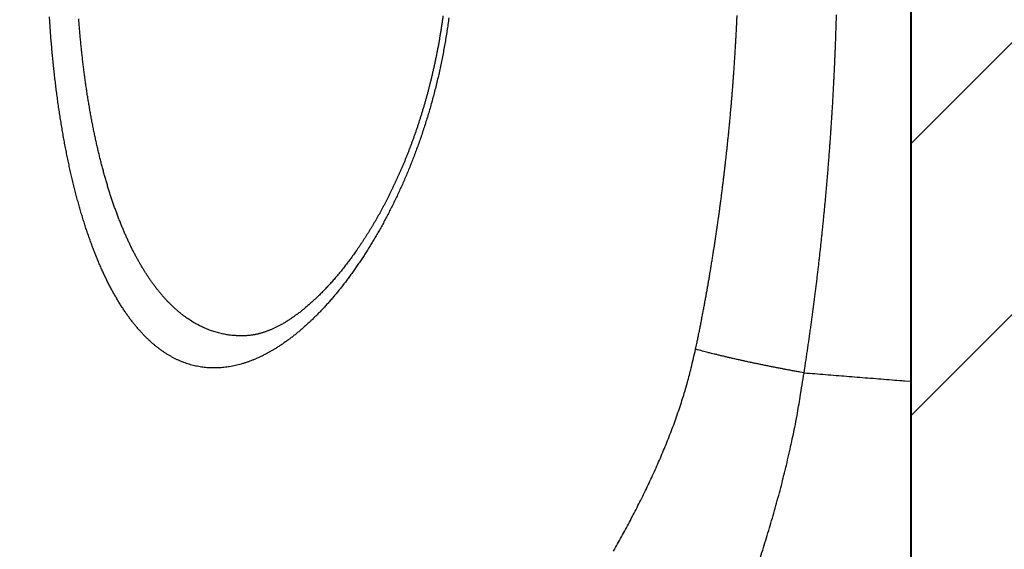
# Model space of a CAD drawing. Units: millimetres. Extents: x -630 to 0, y 0 to 891.
# Drawn here: x -66 to -51, y 489 to 498 of the extents above; entities that cross this region are included whole.
import ezdxf

# ---------------------------------------------------------------- set-up
doc = ezdxf.new("R2010")
doc.units = ezdxf.units.MM
doc.header["$LTSCALE"] = 3
doc.layers.get('0').update_dxf_attribs({"lineweight": 25})
doc.layers.add('1', color=4, linetype='Continuous', lineweight=15)
doc.layers.add('11', color=7, linetype='Continuous')
doc.layers.add('4', color=4, linetype='Continuous')
doc.styles.get("Standard").update_dxf_attribs({"font": 'simplex.shx', "bigfont": 'extfont.shx'})
doc.dimstyles.new('FURUNO$0', dxfattribs={"dimtxt": 2.5, "dimasz": 2, "dimexe": 1, "dimexo": 1, "dimgap": 1.25, "dimtad": 3, "dimdec": 4, "dimdsep": 46, "dimtxsty": 'Standard', "dimblk": 'OPEN30', "dimcen": 0, "dimclrd": 4, "dimclre": 4, "dimclrt": 4, "dimadec": 4, "dimazin": 2, "dimtm": 1e-09, "dimtfac": 0.8, "dimtdec": 4, "dimtmove": 0, "dimatfit": 0, "dimldrblk": 'OPEN30', "dimfxl": 0, "dimtvp": 1, "dimtolj": 1, "dimtzin": 0, "dimarcsym": 0})

# ---------------------------------------------------------------- blocks, each defined once
blk = doc.blocks.new('_Open30')
at = {"color": 0, "lineweight": -2}
for p, q in [((-1, 0.2679), (0, 0)), ((0, 0), (-1, -0.2679)), ((0, 0), (-1, 0))]:
    blk.add_line(p, q, dxfattribs=at)
blk = doc.blocks.new('*D8')
at = {"layer": '1', "color": 4, "lineweight": -2}
for p, q in [((-60.835, 674.557), (-160.5, 674.557)), ((-157.5, 668.557), (-157.5, 461.283)), ((-60.833, 455.283), (-160.5, 455.283))]:
    blk.add_line(p, q, dxfattribs=at)
at = {"layer": 'Defpoints', "color": 0}
for p in [(-57.835, 674.557), (-157.5, 455.283), (-57.833, 455.283)]:
    blk.add_point(p, dxfattribs=at)
at = {"layer": '1', "color": 4, "lineweight": -2, "xscale": 6, "yscale": 6, "zscale": 6}
for p, rotation in [((-157.5, 674.557), 90), ((-157.5, 455.283), 270)]:
    blk.add_blockref('_Open30', p, dxfattribs=dict(at, rotation=rotation))
at = {"layer": '1', "color": 4, "insert": (-165, 564.92), "char_height": 7.5, "attachment_point": 5, "rotation": 90}
blk.add_mtext('\\A1;219', dxfattribs=at)
blk = doc.blocks.new('*D11')
at = {"layer": '1', "color": 4, "lineweight": -2}
for p, q in [((-142.137, 530.948), (-142.137, 391.106)), ((-52.321, 427.752), (-52.321, 391.106)), ((-58.321, 394.106), (-136.137, 394.106))]:
    blk.add_line(p, q, dxfattribs=at)
at = {"layer": 'Defpoints', "color": 0}
for p in [(-142.137, 533.948), (-52.321, 430.752), (-142.137, 394.106)]:
    blk.add_point(p, dxfattribs=at)
at = {"layer": '1', "color": 4, "lineweight": -2, "xscale": 6, "yscale": 6, "zscale": 6, "rotation": 180}
blk.add_blockref('_Open30', (-142.137, 394.106), dxfattribs=at)
at = {"layer": '1', "color": 4, "lineweight": -2, "xscale": 6, "yscale": 6, "zscale": 6}
blk.add_blockref('_Open30', (-52.321, 394.106), dxfattribs=at)
at = {"layer": '1', "color": 4, "insert": (-97.229, 401.606), "char_height": 7.5, "attachment_point": 5}
blk.add_mtext('\\A1;90', dxfattribs=at)

msp = doc.modelspace()

# ---------------------------------------------------------------- hatches: boundary and pattern name
at = {"layer": '4'}
h = msp.add_hatch(dxfattribs=at)
h.set_pattern_fill('45ANGLE-1PITCH', color=4, scale=3, style=0)
h.set_pattern_definition([(45, (22.1514, -15.3937), (-2.12132, 2.12132), [])])
h.paths.add_polyline_path([(-39.32145, 698.03907), (-52.32145, 698.03907), (-52.32145, 370.34284), (-142.32145, 370.34284), (-142.32145, 357.34284), (-39.32145, 357.34284)])

# ---------------------------------------------------------------- linework, layer by layer
at = {"layer": '1'}
msp.add_line((-52.32145, 370.34284), (-52.32145, 698.03907), dxfattribs=at)
at = {"layer": '11', "color": 1, "linetype": 'Continuous'}
for p, q in [((-52.33609, 506.37704), (-52.33601, 491.90442)), ((-52.33601, 491.90442), (-52.33649, 481.73078))]:
    msp.add_line(p, q, dxfattribs=at)
for points in [[(-67.15289, 487.53171, -0.00007032), (-67.13741, 488.5581, -0.00006576), (-67.12168, 489.58451, -0.00006059), (-67.1057, 490.61095, -0.00005602), (-67.08951, 491.63741, -0.00005086), (-67.07311, 492.6639, -0.00004629), (-67.05653, 493.69041, -0.00004114), (-67.03979, 494.71694, -0.00003656), (-67.02292, 495.7435, -0.00003141), (-67.00591, 496.77009, -0.00002684), (-66.98881, 497.79671, -0.00002168), (-66.97163, 498.82335, -0.00001712), (-66.95439, 499.85001, -0.00001198), (-66.93711, 500.87667, -0.00000739), (-66.91981, 501.90343, -0.00000217), (-66.9025, 502.93031, 0.00000231), (-66.88522, 503.95695, 0.0000072), (-66.86798, 504.98323, 0.00001211), (-66.85079, 506.01059, 0.00001822), (-66.83366, 507.03953, 0.00002149), (-66.81669, 508.06434, 0.00002321), (-66.79992, 509.08305, 0.00003255)], [(-53.99782, 492.03658), (-53.98539, 492.1167, 0.00047854), (-53.97311, 492.19682, 0.00047959), (-53.961, 492.27692, 0.0004794), (-53.94904, 492.35701, 0.00047778), (-53.93724, 492.43708, 0.0004767), (-53.9256, 492.51715, 0.00047575), (-53.91412, 492.5972, 0.00047488), (-53.90279, 492.67724, 0.00047375), (-53.89163, 492.75727, 0.00047282), (-53.88062, 492.83729, 0.00047172), (-53.86976, 492.91729, 0.00047079), (-53.85906, 492.99728, 0.00046967), (-53.84852, 493.07726, 0.00046873), (-53.83813, 493.15723, 0.00046761), (-53.8279, 493.23718, 0.00046666), (-53.81782, 493.31712, 0.00046553), (-53.80789, 493.39705, 0.00046457), (-53.79811, 493.47696, 0.00046343), (-53.78849, 493.55687, 0.00046247), (-53.77902, 493.63676, 0.00046132), (-53.76971, 493.71663, 0.00046035), (-53.76054, 493.79649, 0.00045919), (-53.75152, 493.87634, 0.00045821), (-53.74266, 493.95618, 0.00045705), (-53.73394, 494.036, 0.00045606), (-53.72537, 494.11581, 0.00045489), (-53.71696, 494.19561, 0.0004539), (-53.70869, 494.27539, 0.00045271), (-53.70057, 494.35515, 0.00045171), (-53.69259, 494.43491, 0.00045053), (-53.68477, 494.51465, 0.00044952), (-53.67708, 494.59437, 0.00044832), (-53.66955, 494.67409, 0.00044731), (-53.66216, 494.75378, 0.0004461), (-53.65492, 494.83347, 0.00044508), (-53.64782, 494.91314, 0.00044388), (-53.64087, 494.99279, 0.00044285), (-53.63406, 495.07243, 0.00044161), (-53.62739, 495.15206, 0.0004406), (-53.62087, 495.23167, 0.00043946), (-53.61449, 495.31126, 0.00043831), (-53.60825, 495.39084, 0.00043676), (-53.60215, 495.47041, 0.00043614), (-53.5962, 495.54996, 0.00043619), (-53.59038, 495.6295, 0.00044207), (-53.58471, 495.70903, 0.0004551), (-53.57919, 495.78857, 0.00045901), (-53.57382, 495.86811, 0.00045489), (-53.56859, 495.94764, 0.00045272), (-53.5635, 496.02717, 0.00045189), (-53.55857, 496.10671, 0.0004508), (-53.55377, 496.18624, 0.00044915), (-53.54912, 496.26577, 0.00044779), (-53.54461, 496.34529, 0.00044635), (-53.54025, 496.42482, 0.00044507), (-53.53603, 496.50434, 0.00044359), (-53.53195, 496.58385, 0.0004423), (-53.52801, 496.66337, 0.00044083), (-53.52422, 496.74287, 0.00043955), (-53.52056, 496.82238, 0.00043809), (-53.51705, 496.90188, 0.00043681), (-53.51367, 496.98137, 0.00043536), (-53.51044, 497.06085, 0.00043409), (-53.50734, 497.14033, 0.00043264), (-53.50438, 497.2198, 0.00043137), (-53.50156, 497.29927, 0.00042993), (-53.49888, 497.37873, 0.00042867), (-53.49634, 497.45817, 0.00042723), (-53.49393, 497.53761, 0.00042598), (-53.49165, 497.61705, 0.00042455)], [(-59.5413, 497.57355, -0.00275701), (-59.55519, 497.4707, -0.00275545), (-59.57019, 497.36834, -0.00274304), (-59.58623, 497.26646, -0.00271027), (-59.60335, 497.1651, -0.00269043), (-59.62148, 497.06427, -0.00267324), (-59.64063, 496.96403, -0.00266127), (-59.66075, 496.86439, -0.00264447), (-59.68186, 496.76539, -0.0026349), (-59.7039, 496.66704, -0.00262269), (-59.72688, 496.5694, -0.00261722), (-59.75076, 496.47247, -0.00260876), (-59.77553, 496.37631, -0.00260697), (-59.80116, 496.28092, -0.00260237), (-59.82765, 496.18636, -0.00259361), (-59.85494, 496.0926, -0.00256708), (-59.88304, 495.99971, -0.00255654), (-59.91191, 495.90765, -0.00254898), (-59.94154, 495.81647, -0.00254627), (-59.97191, 495.72614, -0.00253703), (-60.003, 495.63673, -0.00253477), (-60.03479, 495.54819, -0.00252786), (-60.06727, 495.46058, -0.00252745), (-60.1004, 495.37388, -0.00252203), (-60.13418, 495.28813, -0.00252332), (-60.16858, 495.2033, -0.00251978), (-60.2036, 495.11946, -0.002523), (-60.23919, 495.03656, -0.00252145), (-60.27536, 494.95466, -0.00252675), (-60.31207, 494.87374, -0.00252739), (-60.34931, 494.79385, -0.00253498), (-60.38706, 494.71495, -0.00253796), (-60.4253, 494.6371, -0.0025481), (-60.46401, 494.56027, -0.00255385), (-60.50318, 494.48451, -0.00256655), (-60.54278, 494.4098, -0.00257448), (-60.5828, 494.33619, -0.00259105), (-60.6232, 494.26364, -0.00260506), (-60.66399, 494.19222, -0.0026212), (-60.70513, 494.12188, -0.00262585), (-60.74662, 494.05267, -0.00264472), (-60.78843, 493.98454, -0.00266534), (-60.83057, 493.91755, -0.00269593), (-60.873, 493.85166, -0.00272719), (-60.91574, 493.78691, -0.00276374), (-60.95876, 493.72327, -0.002796), (-61.00205, 493.66078, -0.0028351), (-61.0456, 493.59942, -0.00287137), (-61.08939, 493.53923, -0.00291434), (-61.13342, 493.48016, -0.00295421), (-61.17768, 493.42229, -0.00300113), (-61.22214, 493.36555, -0.00304516), (-61.2668, 493.31002, -0.00309648), (-61.31164, 493.25564, -0.00314501), (-61.35667, 493.20247, -0.00320113), (-61.40185, 493.15046, -0.0032546), (-61.44718, 493.09968, -0.00331599), (-61.49265, 493.05008, -0.00337486), (-61.53825, 493.00172, -0.00344201), (-61.58396, 492.95454, -0.00350683), (-61.62978, 492.90862, -0.00358024), (-61.67568, 492.86389, -0.00365144), (-61.72166, 492.82043, -0.00373182), (-61.76771, 492.77819, -0.00381036), (-61.81381, 492.73721, -0.00389779), (-61.85995, 492.69747, -0.00398285), (-61.90613, 492.65901, -0.004086), (-61.95233, 492.62179, -0.0041966), (-61.99855, 492.58586, -0.00430939), (-62.04479, 492.55118, -0.00441599), (-62.09104, 492.51779, -0.00453216), (-62.13728, 492.48567, -0.00464749), (-62.18352, 492.45486, -0.0047715), (-62.22975, 492.42531, -0.00489384), (-62.27595, 492.39708, -0.00502504), (-62.32212, 492.37013, -0.00515456), (-62.36825, 492.34451, -0.00529266), (-62.41433, 492.32018, -0.00542875), (-62.46036, 492.29718, -0.005573), (-62.50633, 492.27548, -0.00571483), (-62.55223, 492.25514, -0.00586411), (-62.59805, 492.23609, -0.00601043), (-62.64378, 492.21841, -0.00616317), (-62.68943, 492.20204, -0.00631223), (-62.73497, 492.18704, -0.0064663), (-62.7804, 492.17337, -0.00661583), (-62.82572, 492.16107, -0.00676856), (-62.87091, 492.15011, -0.00691576), (-62.91597, 492.14054, -0.00706384), (-62.96089, 492.13231, -0.00720522), (-63.00567, 492.12548, -0.00734504), (-63.05029, 492.12, -0.00747714), (-63.09474, 492.11594, -0.00760402), (-63.13903, 492.11323, -0.00772187), (-63.18313, 492.11195, -0.00783301), (-63.22705, 492.11203, -0.00793385), (-63.27078, 492.11355, -0.00801101), (-63.31433, 492.11644, -0.00806318), (-63.35767, 492.12077, -0.00810205), (-63.40081, 492.12647, -0.00812791), (-63.44374, 492.13361, -0.00813872), (-63.48646, 492.14213, -0.00813695), (-63.52895, 492.15209, -0.00811854), (-63.57122, 492.16344, -0.00808953), (-63.61325, 492.17622, -0.0080429), (-63.65505, 492.19039, -0.00798778), (-63.69659, 492.206, -0.00791474), (-63.73789, 492.223, -0.00783584), (-63.77892, 492.24145, -0.00773945), (-63.81969, 492.26128, -0.00764018), (-63.86019, 492.28256, -0.00752371), (-63.90042, 492.30524, -0.00740673), (-63.94036, 492.32936, -0.00727559), (-63.98002, 492.35488, -0.00714863), (-64.01937, 492.38185, -0.00700177), (-64.05843, 492.41022, -0.00685464), (-64.09718, 492.44004, -0.00671696), (-64.13562, 492.47126, -0.00660844), (-64.17374, 492.50396, -0.00645258), (-64.21154, 492.53806, -0.00627606), (-64.249, 492.57363, -0.00608934), (-64.28615, 492.6106, -0.005907), (-64.32295, 492.64902, -0.0057246), (-64.35941, 492.68882, -0.00555414), (-64.39552, 492.73006, -0.00538214), (-64.43129, 492.77266, -0.00522093), (-64.46669, 492.81668, -0.0050591), (-64.50173, 492.86206, -0.0049085), (-64.5364, 492.90884, -0.00475745), (-64.57071, 492.95695, -0.00461738), (-64.60463, 493.00646, -0.00447701), (-64.63817, 493.05729, -0.00434734), (-64.67132, 493.1095, -0.0042174), (-64.70409, 493.16301, -0.00409773), (-64.73645, 493.21789, -0.00397777), (-64.76841, 493.27405, -0.00386759), (-64.79996, 493.33157, -0.00375706), (-64.83111, 493.39036, -0.0036558), (-64.86182, 493.45048, -0.00355407), (-64.89213, 493.51187, -0.00346106), (-64.92199, 493.57457, -0.00336759), (-64.95143, 493.63852, -0.00328246), (-64.98043, 493.70377, -0.00319627), (-65.00898, 493.77026, -0.00311747), (-65.03709, 493.83803, -0.00303925), (-65.06474, 493.90702, -0.00296969), (-65.09193, 493.97728, -0.00289005), (-65.11867, 494.04875, -0.00280734), (-65.14493, 494.12145, -0.00272443), (-65.17074, 494.19533, -0.00264487), (-65.19607, 494.27041, -0.00256908), (-65.22094, 494.34663, -0.00249903), (-65.24533, 494.424, -0.00243138), (-65.26924, 494.50247, -0.00236829), (-65.29267, 494.58206, -0.00230748), (-65.31562, 494.6627, -0.00225094), (-65.33808, 494.74443, -0.00219633), (-65.36005, 494.82717, -0.00214557), (-65.38153, 494.91095, -0.00209647), (-65.40252, 494.99572, -0.00205091), (-65.423, 495.08148, -0.00200678), (-65.44299, 495.16819, -0.00196588), (-65.46246, 495.25586, -0.00192621), (-65.48144, 495.34443, -0.00188953), (-65.4999, 495.43392, -0.00185388), (-65.51786, 495.52428, -0.001821), (-65.53529, 495.61552, -0.00178901), (-65.55221, 495.70759, -0.00175964), (-65.5686, 495.80049, -0.00173089), (-65.58448, 495.89419, -0.00170448), (-65.59982, 495.98869, -0.001679), (-65.61464, 496.08394, -0.00165621), (-65.62892, 496.17994, -0.0016325), (-65.64267, 496.27667, -0.00160949), (-65.65587, 496.37411, -0.00158363), (-65.66854, 496.47221, -0.00155563), (-65.68067, 496.57098, -0.00153032), (-65.69227, 496.67035, -0.00150727), (-65.70331, 496.77033, -0.00148562), (-65.71383, 496.87085, -0.00146518), (-65.72379, 496.97193, -0.00144628), (-65.73322, 497.0735, -0.00142874), (-65.7421, 497.17555, -0.00141255), (-65.75044, 497.27805, -0.0013976), (-65.75823, 497.38098, -0.0013839), (-65.76548, 497.48429, -0.0013714), (-65.77218, 497.58797, -0.00136005)], [(-62.70038, 492.61519), (-62.73873, 492.61367, -0.00642888), (-62.77693, 492.61313, -0.00648767), (-62.81499, 492.6136, -0.00653666), (-62.8529, 492.61506, -0.00657001), (-62.89067, 492.61753, -0.0066042), (-62.92829, 492.62099, -0.00663959), (-62.96575, 492.62546, -0.00666558), (-63.00306, 492.63091, -0.00668221), (-63.04021, 492.63738, -0.00669102), (-63.0772, 492.64484, -0.00669425), (-63.11401, 492.65331, -0.00668792), (-63.15065, 492.66277, -0.00667596), (-63.18711, 492.67326, -0.00665397), (-63.22339, 492.68473, -0.00662765), (-63.25949, 492.69722, -0.00659078), (-63.29539, 492.7107, -0.00655072), (-63.3311, 492.72521, -0.0064999), (-63.36662, 492.74071, -0.00644723), (-63.40193, 492.75723, -0.00638386), (-63.43703, 492.77475, -0.0063201), (-63.47192, 492.79329, -0.00624557), (-63.5066, 492.81283, -0.00617175), (-63.54106, 492.8334, -0.00608854), (-63.5753, 492.85496, -0.00600843), (-63.60931, 492.87756, -0.00591558), (-63.64309, 492.90115, -0.00582328), (-63.67663, 492.92577, -0.00573993), (-63.70994, 492.9514, -0.00568004), (-63.743, 492.97807, -0.00557687), (-63.77583, 493.00575, -0.00544919), (-63.8084, 493.03448, -0.00532005), (-63.84072, 493.06419, -0.00519749), (-63.87278, 493.09494, -0.00507218), (-63.90459, 493.12668, -0.00495268), (-63.93614, 493.15944, -0.00483127), (-63.96742, 493.19317, -0.00471644), (-63.99843, 493.22792, -0.0045999), (-64.02918, 493.26364, -0.00449014), (-64.05964, 493.30036, -0.00437892), (-64.08983, 493.33805, -0.00427461), (-64.11973, 493.37672, -0.00416901), (-64.14935, 493.41635, -0.00407034), (-64.17868, 493.45696, -0.00397049), (-64.20772, 493.49852, -0.00387749), (-64.23646, 493.54105, -0.00378338), (-64.26491, 493.58451, -0.003696), (-64.29305, 493.62895, -0.00360754), (-64.32089, 493.6743, -0.00352562), (-64.34841, 493.72061, -0.00344265), (-64.37563, 493.76784, -0.003366), (-64.40252, 493.81602, -0.0032883), (-64.4291, 493.8651, -0.0032167), (-64.45535, 493.91512, -0.00314401), (-64.48128, 493.96604, -0.00307717), (-64.50688, 494.01789, -0.00300927), (-64.53214, 494.07062, -0.00294704), (-64.55707, 494.12428, -0.0028835), (-64.58166, 494.17882, -0.00282516), (-64.6059, 494.23426, -0.00276631), (-64.6298, 494.29058, -0.00271319), (-64.65335, 494.3478, -0.00265073), (-64.67655, 494.40588, -0.00258404), (-64.69939, 494.46484, -0.0025185), (-64.72188, 494.52464, -0.00245642), (-64.74401, 494.58529, -0.00239642), (-64.76579, 494.64676, -0.00234016), (-64.7872, 494.70906, -0.00228551), (-64.80825, 494.77216, -0.00223418), (-64.82894, 494.83606, -0.00218432), (-64.84926, 494.90072, -0.00213754), (-64.86921, 494.96617, -0.00209205), (-64.8888, 495.03236, -0.0020494), (-64.908, 495.0993, -0.00200788), (-64.92684, 495.16697, -0.00196901), (-64.9453, 495.23537, -0.00193111), (-64.96338, 495.30446, -0.00189568), (-64.98108, 495.37426, -0.0018611), (-64.9984, 495.44473, -0.00182882), (-65.01533, 495.51589, -0.00179726), (-65.03189, 495.58769, -0.00176787), (-65.04804, 495.66015, -0.0017391), (-65.06382, 495.73323, -0.00171237), (-65.07919, 495.80695, -0.00168614), (-65.09418, 495.88126, -0.00166184), (-65.10877, 495.95618, -0.00163799), (-65.12296, 496.03168, -0.00161602), (-65.13675, 496.10776, -0.00159425), (-65.15014, 496.18439, -0.00157407), (-65.16312, 496.26159, -0.0015547), (-65.17571, 496.3393, -0.0015376), (-65.18787, 496.41756, -0.00151826), (-65.19964, 496.49631, -0.00149788), (-65.21099, 496.57557, -0.00147644), (-65.22193, 496.6553, -0.00145415), (-65.23246, 496.73551, -0.00143379), (-65.24258, 496.81614, -0.00141501), (-65.25229, 496.89721, -0.00139724), (-65.26159, 496.97868, -0.00138032), (-65.27047, 497.06054, -0.00136453), (-65.27894, 497.14277, -0.0013497), (-65.28699, 497.22537, -0.00133586), (-65.29464, 497.30829, -0.00132291), (-65.30186, 497.39153, -0.0013109), (-65.30867, 497.47507, -0.00129974), (-65.31506, 497.5589, -0.00128945)], [(-59.63237, 497.60145, -0.00159291), (-59.64047, 497.54233, -0.0015854), (-59.64892, 497.48337, -0.00157643), (-59.65773, 497.42458, -0.00156972), (-59.66689, 497.36595, -0.00156159), (-59.67641, 497.3075, -0.0015557), (-59.68626, 497.24924, -0.0015484), (-59.69645, 497.19116, -0.00154334), (-59.70698, 497.13328, -0.00153689), (-59.71784, 497.07561, -0.00153266), (-59.72903, 497.01814, -0.00152708), (-59.74054, 496.96089, -0.00152371), (-59.75237, 496.90386, -0.001519), (-59.76451, 496.84707, -0.0015165), (-59.77696, 496.79051, -0.00151269), (-59.78972, 496.7342, -0.00151108), (-59.80278, 496.67813, -0.00150819), (-59.81614, 496.62232, -0.0015075), (-59.82979, 496.56678, -0.00150555), (-59.84373, 496.51151, -0.0015058), (-59.85795, 496.45651, -0.00150482), (-59.87246, 496.40181, -0.00150604), (-59.88723, 496.34739, -0.00150608), (-59.90229, 496.29327, -0.00150831), (-59.91761, 496.23945, -0.00150938), (-59.93319, 496.18595, -0.00151267), (-59.94903, 496.13276, -0.00151483), (-59.96513, 496.0799, -0.00151921), (-59.98147, 496.02737, -0.0015225), (-59.99807, 495.97518, -0.00152804), (-60.0149, 495.92333, -0.00153253), (-60.03198, 495.87184, -0.00153637), (-60.04929, 495.82069, -0.00153517), (-60.06683, 495.76991, -0.00153637), (-60.08459, 495.71947, -0.00153517), (-60.10258, 495.6694, -0.00153651), (-60.12078, 495.61968, -0.00153559), (-60.1392, 495.57034, -0.0015372), (-60.15783, 495.52134, -0.00153651), (-60.17667, 495.47272, -0.00153838), (-60.19571, 495.42445, -0.00153795), (-60.21495, 495.37656, -0.0015401), (-60.23438, 495.32903, -0.00153996), (-60.25401, 495.28187, -0.00154241), (-60.27382, 495.23508, -0.00154257), (-60.29381, 495.18866, -0.00154535), (-60.31398, 495.14262, -0.00154584), (-60.33434, 495.09695, -0.00154897), (-60.35486, 495.05166, -0.00154981), (-60.37555, 495.00675, -0.00155331), (-60.3964, 494.96221, -0.00155453), (-60.41741, 494.91806, -0.00155843), (-60.43857, 494.87428, -0.00156005), (-60.4599, 494.83089, -0.00156439), (-60.48136, 494.78789, -0.00156644), (-60.50297, 494.74527, -0.00157124), (-60.52472, 494.70304, -0.00157375), (-60.54661, 494.6612, -0.00157904), (-60.56863, 494.61975, -0.00158205), (-60.59078, 494.57869, -0.00158787), (-60.61305, 494.53802, -0.00159141), (-60.63545, 494.49776, -0.0015978), (-60.65796, 494.45788, -0.0016019), (-60.68058, 494.41841, -0.0016089), (-60.70331, 494.37933, -0.00161362), (-60.72615, 494.34065, -0.00162127), (-60.74909, 494.30237, -0.00162664), (-60.77212, 494.26451, -0.00163499), (-60.79525, 494.22704, -0.00164106), (-60.81847, 494.18998, -0.00165016), (-60.84177, 494.15332, -0.00165699), (-60.86515, 494.11709, -0.00166689), (-60.88861, 494.08125, -0.00167453), (-60.91215, 494.04583, -0.0016853), (-60.93575, 494.01082, -0.00169382), (-60.95943, 493.97623, -0.00170551), (-60.98316, 493.94205, -0.00171492), (-61.00695, 493.9083, -0.00172768), (-61.03079, 493.87495, -0.00173833), (-61.05469, 493.84204, -0.00175184), (-61.07863, 493.80954, -0.00176256), (-61.10261, 493.77747, -0.00177568), (-61.12663, 493.74581, -0.00178505), (-61.15069, 493.71459, -0.00179829), (-61.17477, 493.68378, -0.00180902), (-61.19888, 493.65341, -0.00182348), (-61.22302, 493.62346, -0.00183522), (-61.24717, 493.59395, -0.00185085), (-61.27134, 493.56485, -0.00186381), (-61.29551, 493.5362, -0.00188074), (-61.31969, 493.50796, -0.001895), (-61.34388, 493.48017, -0.00191334), (-61.36806, 493.4528, -0.00192902), (-61.39223, 493.42587, -0.00194888), (-61.4164, 493.39937, -0.0019661), (-61.44055, 493.37331, -0.00198764), (-61.46468, 493.34768, -0.00200654), (-61.48879, 493.32249, -0.00202989), (-61.51288, 493.29773, -0.00205062), (-61.53693, 493.27342, -0.00207595), (-61.56095, 493.24953, -0.00209869), (-61.58493, 493.2261, -0.00212619), (-61.60887, 493.2031, -0.00215112), (-61.63276, 493.18055, -0.00218099), (-61.6566, 493.15843, -0.00220832), (-61.68039, 493.13676, -0.00224078), (-61.70412, 493.11553, -0.00227074), (-61.72778, 493.09475, -0.00230606), (-61.75138, 493.07441, -0.00233891), (-61.77491, 493.05453, -0.00237735), (-61.79836, 493.03508, -0.00241338), (-61.82173, 493.01609, -0.00245526), (-61.84503, 492.99754, -0.00249479), (-61.86823, 492.97945, -0.00254044), (-61.89135, 492.9618, -0.00258383), (-61.91436, 492.94461, -0.00263365), (-61.93729, 492.92787, -0.00268128), (-61.9601, 492.91159, -0.0027357), (-61.98281, 492.89575, -0.00278801), (-62.00541, 492.88038, -0.0028475), (-62.0279, 492.86545, -0.00290502), (-62.05026, 492.85099, -0.00297005), (-62.0725, 492.83697, -0.00303315), (-62.09462, 492.82343, -0.00310453), (-62.1166, 492.81033, -0.00317447), (-62.13845, 492.79771, -0.00325195), (-62.16016, 492.78553, -0.0033266), (-62.18172, 492.77383, -0.00341444), (-62.20314, 492.76258, -0.00350604), (-62.22441, 492.7518, -0.00357374), (-62.24552, 492.74147, -0.00359644), (-62.26647, 492.7316, -0.00362206), (-62.28726, 492.72217, -0.00362018), (-62.30789, 492.71318, -0.00363298), (-62.32834, 492.70461, -0.00362789), (-62.34862, 492.69647, -0.00365336), (-62.36873, 492.68873, -0.00368056), (-62.38865, 492.68141, -0.00373964), (-62.40841, 492.67448, -0.00380887), (-62.42798, 492.66796, -0.0038698), (-62.44738, 492.66183, -0.00390351), (-62.46659, 492.6561, -0.00400148), (-62.48564, 492.65074, -0.00413643), (-62.50454, 492.64577, -0.00409542), (-62.5232, 492.64118, -0.00388967), (-62.54157, 492.63698, -0.00433126), (-62.56005, 492.63312, -0.00520379), (-62.57874, 492.62961, -0.00406941), (-62.59619, 492.62653, -0.00151319), (-62.61188, 492.62392, -0.00573541), (-62.63163, 492.62136, -0.01011079), (-62.66153, 492.61842, -0.00514016), (-62.70038, 492.61519, -0.00279001)], [(-55.68961, 492.40426), (-55.67493, 492.47467, 0.00060805), (-55.66041, 492.54511, 0.000609), (-55.64607, 492.61558, 0.00060805), (-55.63189, 492.68609, 0.00060495), (-55.6179, 492.75664, 0.00060267), (-55.60406, 492.82722, 0.00060061), (-55.59041, 492.89784, 0.00059866), (-55.57692, 492.96849, 0.00059635), (-55.5636, 493.03917, 0.00059432), (-55.55044, 493.10988, 0.00059208), (-55.53746, 493.18063, 0.00059009), (-55.52464, 493.25141, 0.00058784), (-55.51199, 493.32222, 0.00058584), (-55.49951, 493.39306, 0.0005836), (-55.48719, 493.46393, 0.00058162), (-55.47503, 493.53483, 0.00057939), (-55.46305, 493.60576, 0.00057741), (-55.45122, 493.67671, 0.00057518), (-55.43956, 493.7477, 0.00057321), (-55.42807, 493.81871, 0.00057099), (-55.41673, 493.88975, 0.00056903), (-55.40556, 493.96081, 0.00056682), (-55.39455, 494.03191, 0.00056487), (-55.3837, 494.10302, 0.00056267), (-55.37301, 494.17416, 0.00056072), (-55.36248, 494.24533, 0.00055853), (-55.35211, 494.31652, 0.00055659), (-55.3419, 494.38773, 0.00055441), (-55.33185, 494.45897, 0.00055248), (-55.32195, 494.53023, 0.00055031), (-55.31222, 494.60151, 0.00054839), (-55.30264, 494.67281, 0.00054622), (-55.29322, 494.74413, 0.00054431), (-55.28395, 494.81548, 0.00054216), (-55.27484, 494.88684, 0.00054025), (-55.26588, 494.95822, 0.00053811), (-55.25708, 495.02962, 0.00053622), (-55.24842, 495.10104, 0.00053407), (-55.23993, 495.17248, 0.0005322), (-55.23158, 495.24393, 0.00053011), (-55.22339, 495.3154, 0.00052819), (-55.21535, 495.38689, 0.00052594), (-55.20747, 495.45839, 0.00052425), (-55.19973, 495.52991, 0.00052268), (-55.19214, 495.60144, 0.00052013), (-55.1847, 495.67299, 0.00051594), (-55.17741, 495.74455, 0.00052081), (-55.17027, 495.81612, 0.00053599), (-55.16329, 495.88771, 0.00054251), (-55.15646, 495.95931, 0.00054203), (-55.14979, 496.03093, 0.00054188), (-55.14328, 496.10255, 0.00054201), (-55.13692, 496.1742, 0.00054206), (-55.13072, 496.24585, 0.00054203), (-55.12468, 496.31752, 0.00054202), (-55.11879, 496.3892, 0.00054202), (-55.11305, 496.4609, 0.00054201), (-55.10748, 496.53261, 0.000542), (-55.10206, 496.60433, 0.00054199), (-55.09679, 496.67606, 0.00054197), (-55.09169, 496.74781, 0.00054195), (-55.08673, 496.81957, 0.00054193), (-55.08194, 496.89134, 0.0005419), (-55.0773, 496.96313, 0.00054187), (-55.07282, 497.03493, 0.00054184), (-55.06849, 497.10674, 0.0005418), (-55.06432, 497.17856, 0.00054176), (-55.0603, 497.25039, 0.00054172), (-55.05645, 497.32224, 0.00054167), (-55.05274, 497.3941, 0.00054163), (-55.0492, 497.46597, 0.00054157), (-55.04581, 497.53785, 0.00054152), (-55.04258, 497.60974, 0.00054146)], [(-68.271, 490.14358, -0.00001648), (-68.28128, 489.67223, -0.00000595), (-68.29059, 489.24609, -0.00002269)], [(-68.23901, 491.61901, -0.000017), (-68.24944, 491.13621, -0.00001852)], [(-52.33605, 493.39526), (-52.33604, 493.39526, -0.00513494), (-52.33604, 493.39526, -0.00486239), (-52.33604, 493.39526, -0.00459747), (-52.33604, 493.39526, -0.0043601), (-52.33604, 493.39526, -0.00412943), (-52.33603, 493.39526, -0.0039227), (-52.33603, 493.39526, -0.00372154), (-52.33603, 493.39526, -0.003541), (-52.33603, 493.39526, -0.00336555), (-52.33603, 493.39526, -0.00320824), (-52.33602, 493.39526, -0.00305378), (-52.33602, 493.39526, -0.00291399), (-52.33602, 493.39526, -0.002781), (-52.33602, 493.39526, -0.0026639), (-52.33602, 493.39526, -0.00253816), (-52.33601, 493.39526, -0.00241637), (-52.33601, 493.39526, -0.00233235), (-52.33601, 493.39526, -0.00228116), (-52.33601, 493.39526, -0.00212233), (-52.336, 493.39526, -0.00190657), (-52.336, 493.39526, -0.00202315), (-52.336, 493.39526, -0.0023078), (-52.336, 493.39525, -0.00167416), (-52.33599, 493.39525, -0.00056173), (-52.33599, 493.39525, -0.00225866), (-52.33599, 493.39525, -0.00361392), (-52.33598, 493.39525, -0.00166023), (-52.33598, 493.39525, -0.00085552)], [(-56.9717, 489.25552, 0.0016857), (-56.90878, 489.36695, 0.00173283), (-56.84645, 489.47916, 0.0017914), (-56.78475, 489.5922, 0.00183041), (-56.7237, 489.70601, 0.00186396), (-56.66336, 489.82062, 0.00193757), (-56.60377, 489.93603, 0.00207259), (-56.54502, 490.05228, 0.0022003), (-56.48717, 490.16935, 0.00235858), (-56.43035, 490.28727, 0.00247316), (-56.37459, 490.406, 0.00257722), (-56.32, 490.52556, 0.00266258), (-56.26662, 490.64586, 0.0027578), (-56.21457, 490.76689, 0.00289072), (-56.16385, 490.8888, 0.00308272), (-56.11455, 491.01165, 0.00308057), (-56.06687, 491.1347, 0.00294856), (-56.02099, 491.25769, 0.00342018), (-55.97628, 491.38343, 0.00432437), (-55.93265, 491.51291, 0.00328639), (-55.89266, 491.63488, 0.00092095), (-55.85735, 491.74548, 0.00502534), (-55.81662, 491.88891, 0.00918909), (-55.76004, 492.11159, 0.00452326), (-55.68961, 492.40426, 0.00236507)], [(-68.32125, 487.85589, -0.00001868), (-68.3457, 486.752, -0.00000994)], [(-53.99782, 492.03658), (-54.05942, 492.04753, -0.00061085), (-54.12102, 492.05864, -0.00060841), (-54.18261, 492.0699, -0.00061008), (-54.24417, 492.08131, -0.00061811), (-54.30561, 492.09286, -0.00062478), (-54.36692, 492.10455, -0.00063091), (-54.42805, 492.11636, -0.00063754), (-54.48895, 492.12829, -0.00064545), (-54.54958, 492.14034, -0.00065367), (-54.6099, 492.15248, -0.00066255), (-54.66987, 492.16473, -0.00067185), (-54.72944, 492.17706, -0.00068157), (-54.78856, 492.18947, -0.00069294), (-54.84722, 492.20195, -0.00070553), (-54.90535, 492.2145, -0.00071639), (-54.96291, 492.2271, -0.00072495), (-55.01984, 492.23974, -0.00074525), (-55.0762, 492.25242, -0.00077479), (-55.13193, 492.26516, -0.00077017), (-55.18678, 492.27786, -0.00073557), (-55.24058, 492.2905, -0.00082697), (-55.29436, 492.30334, -0.00100688), (-55.34839, 492.31646, -0.00079295), (-55.39866, 492.32878, -0.00029043), (-55.44371, 492.33992, -0.00114059), (-55.49946, 492.35413, -0.00206883), (-55.58251, 492.37587, -0.00107665), (-55.68961, 492.40426, -0.00058936)], [(-54.67999, 489.15908, 0.00178811), (-54.63163, 489.31033, 0.00185346), (-54.58416, 489.4627, 0.00191937), (-54.53767, 489.61622, 0.00196808), (-54.49219, 489.77076, 0.00202116), (-54.44784, 489.92632, 0.00210124), (-54.40459, 490.08308, 0.00222301), (-54.36253, 490.24113, 0.00220474), (-54.32182, 490.39948, 0.00209603), (-54.28263, 490.55783, 0.0024125), (-54.24439, 490.71979, 0.00302359), (-54.20704, 490.88663, 0.00228155), (-54.17279, 491.04383, 0.00064151), (-54.14252, 491.18641, 0.00345812), (-54.1075, 491.37143, 0.00624102), (-54.05868, 491.6588, 0.00304283), (-53.99782, 492.03658, 0.00158512)], [(-53.99782, 492.03658), (-53.95628, 492.03327, 0.00000045), (-53.91473, 492.02997, 0.00000045), (-53.87319, 492.02666, 0.00000045), (-53.83164, 492.02336, 0.00000046), (-53.7901, 492.02005, 0.00000047), (-53.74855, 492.01675, 0.00000047), (-53.70701, 492.01344, 0.00000048), (-53.66546, 492.01014, 0.00000048), (-53.62392, 492.00683, 0.00000049), (-53.58237, 492.00353, 0.00000049), (-53.54083, 492.00022, 0.0000005), (-53.49928, 491.99692, 0.0000005), (-53.45774, 491.99361, 0.00000051), (-53.41619, 491.99031, 0.00000051), (-53.37465, 491.987, 0.00000052), (-53.33311, 491.9837, 0.00000052), (-53.29156, 491.98039, 0.00000053), (-53.25002, 491.97709, 0.00000053), (-53.20847, 491.97379, 0.00000054), (-53.16693, 491.97048, 0.00000055), (-53.12538, 491.96718, 0.00000055), (-53.08384, 491.96387, 0.00000056), (-53.0423, 491.96057, 0.00000056), (-53.00075, 491.95727, 0.00000057), (-52.9592, 491.95396, 0.00000057), (-52.91766, 491.95066, 0.00000057), (-52.87614, 491.94736, 0.00000058), (-52.83457, 491.94405, 0.0000006), (-52.79294, 491.94074, 0.00000059), (-52.75148, 491.93745, 0.00000055), (-52.71027, 491.93417, 0.00000062), (-52.66839, 491.93084, 0.00000075), (-52.62554, 491.92743, 0.00000057), (-52.5853, 491.92424, 0.00000019), (-52.54893, 491.92134, 0.00000082), (-52.50221, 491.91763, 0.00000143), (-52.43026, 491.91191, 0.0000007), (-52.33603, 491.90442, 0.00000037)]]:
    msp.add_lwpolyline(points, format="xyb", dxfattribs=at)

# ---------------------------------------------------------------- dimensions: what is measured, and where the dimension line sits
at = {"layer": '1'}
dim = msp.add_linear_dim(base=(-157.5, 455.28273), p1=(-57.8349, 674.55697), p2=(-57.83302, 455.28273), angle=90, dimstyle='FURUNO$0', override={"dimscale": 3, "dimdec": 0}, dxfattribs=at)
dim.commit()
dim.dimension.update_dxf_attribs({"geometry": '*D8', "text_midpoint": (-165, 564.91985)})
dim = msp.add_linear_dim(base=(-142.13703, 394.10633), p1=(-52.32145, 430.75164), p2=(-142.13703, 533.94779), text='90', dimstyle='FURUNO$0', override={"dimscale": 3}, dxfattribs=at)
dim.commit()
dim.dimension.update_dxf_attribs({"geometry": '*D11', "text_midpoint": (-97.22924, 394.10633), "dimtype": 160})

doc.saveas('drawing.dxf')
